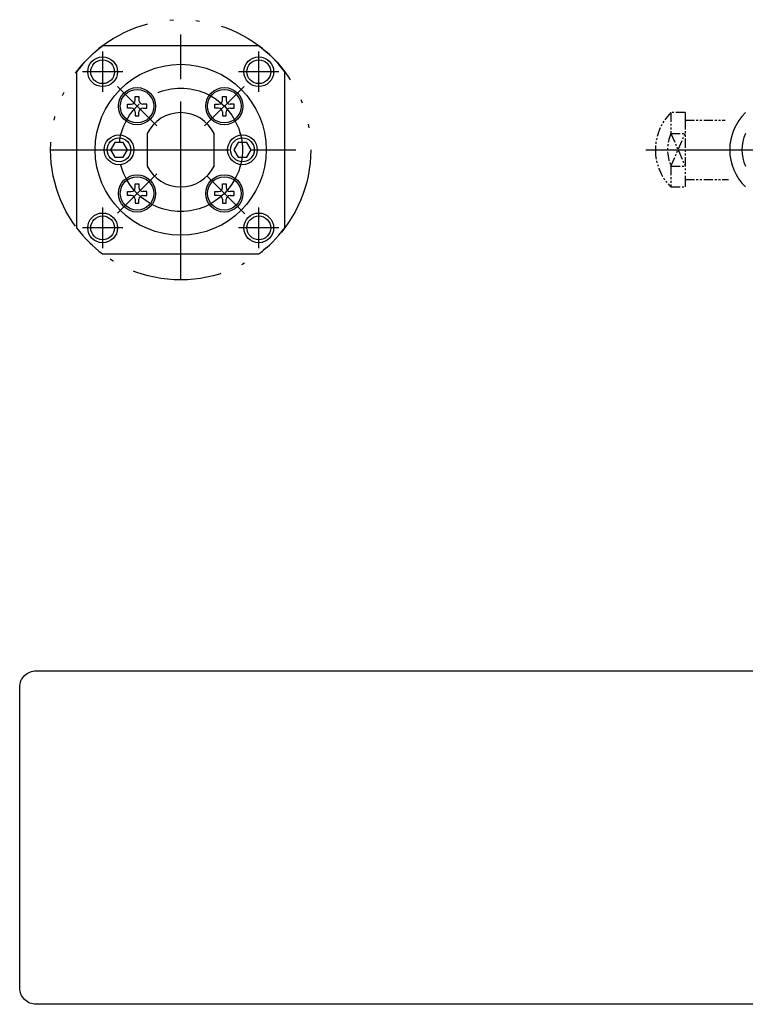
# Model space of a CAD drawing. Extents: x -137 to 152, y -115 to 74.
# Drawn here: x -137 to -39, y -115 to 18 of the extents above; entities that cross this region are included whole.
import ezdxf

# ---------------------------------------------------------------- set-up
doc = ezdxf.new("R2010")
doc.units = 0
doc.header["$MEASUREMENT"] = 0
for name, pattern in [('CENTER_DASH_DASH', [22, 12, -3, 0.5, -3, 0.5, -3]), ('DASH_CENTER', [36, 24, -3, 6, -3]), ('PHANTOM', [2.5, 1.25, -0.25, 0.25, -0.25, 0.25, -0.25])]:
    doc.linetypes.add(name, pattern=pattern)
doc.layers.get('0').update_dxf_attribs({"linetype": 'CONTINUOUS'})
doc.layers.add('1', color=7, linetype='CONTINUOUS')

# ---------------------------------------------------------------- blocks, each defined once
blk = doc.blocks.new('HEX_BOLT_TOP__1')
at = {"layer": '1', "color": 7, "linetype": 'Continuous'}
for p, q in [((-124.04, 1), (-124.61, 0)), ((-124.61, 0), (-124.04, -1)), ((-122.88, 1), (-124.04, 1)), ((-122.3, 0), (-122.88, 1)), ((-122.88, -1), (-122.3, 0)), ((-124.04, -1), (-122.88, -1))]:
    blk.add_line(p, q, dxfattribs=at)
blk = doc.blocks.new('HEX_BOLT_TOP__2')
at = {"layer": '1', "color": 7, "linetype": 'Continuous'}
for p, q in [((-107.44, 1), (-108.01, 0)), ((-108.01, 0), (-107.44, -1)), ((-106.28, 1), (-107.44, 1)), ((-105.7, 0), (-106.28, 1)), ((-106.28, -1), (-105.7, 0)), ((-107.44, -1), (-106.28, -1))]:
    blk.add_line(p, q, dxfattribs=at)
blk = doc.blocks.new('PAN_SCREW_TOP__3')
at = {"layer": '1', "color": 7, "linetype": 'Continuous'}
for p, q in [((-109.55, 7.17), (-109.03, 7.17)), ((-109.55, 6.65), (-109.55, 7.17)), ((-109.03, 7.17), (-109.03, 6.65)), ((-110.59, 6.13), (-110.07, 6.13)), ((-110.59, 5.61), (-110.59, 6.13)), ((-110.07, 5.61), (-110.59, 5.61)), ((-107.99, 6.13), (-108.51, 6.13)), ((-108.51, 5.61), (-107.99, 5.61)), ((-107.99, 5.61), (-107.99, 6.13)), ((-109.55, 5.09), (-109.55, 4.57)), ((-109.55, 4.57), (-109.03, 4.57)), ((-109.03, 4.57), (-109.03, 5.09))]:
    blk.add_line(p, q, dxfattribs=at)
blk.add_circle((-109.29, 5.87), 2.25, dxfattribs=at)
for centre, start, end in [((-110.07, 6.65), -90, 0), ((-108.51, 6.65), 180, -90), ((-110.07, 5.09), 0, 90), ((-108.51, 5.09), 90, 180)]:
    blk.add_arc(centre, 0.52, start, end, dxfattribs=at)
blk = doc.blocks.new('PAN_SCREW_TOP__4')
at = {"layer": '1', "color": 7, "linetype": 'Continuous'}
for p, q in [((-121.29, 7.17), (-120.77, 7.17)), ((-121.29, 6.65), (-121.29, 7.17)), ((-120.77, 7.17), (-120.77, 6.65)), ((-122.33, 6.13), (-121.81, 6.13)), ((-122.33, 5.61), (-122.33, 6.13)), ((-121.81, 5.61), (-122.33, 5.61)), ((-119.73, 6.13), (-120.25, 6.13)), ((-120.25, 5.61), (-119.73, 5.61)), ((-119.73, 5.61), (-119.73, 6.13)), ((-121.29, 5.09), (-121.29, 4.57)), ((-121.29, 4.57), (-120.77, 4.57)), ((-120.77, 4.57), (-120.77, 5.09))]:
    blk.add_line(p, q, dxfattribs=at)
blk.add_circle((-121.03, 5.87), 2.25, dxfattribs=at)
for centre, start, end in [((-121.81, 6.65), -90, 0), ((-120.25, 6.65), 180, -90), ((-121.81, 5.09), 0, 90), ((-120.25, 5.09), 90, 180)]:
    blk.add_arc(centre, 0.52, start, end, dxfattribs=at)
blk = doc.blocks.new('PAN_SCREW_TOP__5')
at = {"layer": '1', "color": 7, "linetype": 'Continuous'}
for p, q in [((-121.29, -4.57), (-120.77, -4.57)), ((-121.29, -5.09), (-121.29, -4.57)), ((-120.77, -4.57), (-120.77, -5.09)), ((-122.33, -5.61), (-121.81, -5.61)), ((-122.33, -6.13), (-122.33, -5.61)), ((-121.81, -6.13), (-122.33, -6.13)), ((-119.73, -5.61), (-120.25, -5.61)), ((-120.25, -6.13), (-119.73, -6.13)), ((-119.73, -6.13), (-119.73, -5.61)), ((-121.29, -6.65), (-121.29, -7.17)), ((-121.29, -7.17), (-120.77, -7.17)), ((-120.77, -7.17), (-120.77, -6.65))]:
    blk.add_line(p, q, dxfattribs=at)
blk.add_circle((-121.03, -5.87), 2.25, dxfattribs=at)
for centre, start, end in [((-121.81, -5.09), -90, 0), ((-120.25, -5.09), 180, -90), ((-121.81, -6.65), 0, 90), ((-120.25, -6.65), 90, 180)]:
    blk.add_arc(centre, 0.52, start, end, dxfattribs=at)
blk = doc.blocks.new('PAN_SCREW_TOP__6')
at = {"layer": '1', "color": 7, "linetype": 'Continuous'}
for p, q in [((-109.55, -4.57), (-109.03, -4.57)), ((-109.55, -5.09), (-109.55, -4.57)), ((-109.03, -4.57), (-109.03, -5.09)), ((-110.59, -5.61), (-110.07, -5.61)), ((-110.59, -6.13), (-110.59, -5.61)), ((-110.07, -6.13), (-110.59, -6.13)), ((-107.99, -5.61), (-108.51, -5.61)), ((-108.51, -6.13), (-107.99, -6.13)), ((-107.99, -6.13), (-107.99, -5.61)), ((-109.55, -6.65), (-109.55, -7.17)), ((-109.55, -7.17), (-109.03, -7.17)), ((-109.03, -7.17), (-109.03, -6.65))]:
    blk.add_line(p, q, dxfattribs=at)
blk.add_circle((-109.29, -5.87), 2.25, dxfattribs=at)
for centre, start, end in [((-110.07, -5.09), -90, 0), ((-108.51, -5.09), 180, -90), ((-110.07, -6.65), 0, 90), ((-108.51, -6.65), 90, 180)]:
    blk.add_arc(centre, 0.52, start, end, dxfattribs=at)
blk = doc.blocks.new('NTC')
blk.add_lwpolyline([(4.58, -10.79), (319.39, -10.79, -0.414214), (324.9, -16.3), (324.9, -117.41, -0.414214), (319.39, -122.92), (4.58, -122.92, -0.414214), (-0.93, -117.41), (-0.93, -16.3, -0.414214)], format="xyb", close=True)

msp = doc.modelspace()

# ---------------------------------------------------------------- linework, layer by layer
at = {"layer": '1', "color": 3, "linetype": 'DASH_CENTER'}
for p, q in [((-115.16, -17.5), (-115.16, 17.5)), ((-125.66, 13.22), (-125.66, 7.78)), ((-104.66, 7.78), (-104.66, 13.22)), ((-122.94, 10.5), (-128.38, 10.5)), ((-101.94, 10.5), (-107.38, 10.5)), ((-123.68, 8.52), (-118.38, 3.22)), ((-106.64, 8.52), (-111.94, 3.22)), ((-132.66, 0), (-97.66, 0)), ((-52.6, 0), (-51.32, 0)), ((-51.32, 0), (-42.11, 0)), ((-42.11, 0), (-41.32, 0)), ((-41.32, 0), (30.7, 0)), ((-123.68, -8.52), (-118.38, -3.22)), ((-106.54, -8.62), (-111.62, -3.54)), ((-125.66, -7.78), (-125.66, -13.22)), ((-104.66, -13.22), (-104.66, -7.78)), ((-122.94, -10.5), (-128.38, -10.5)), ((-101.94, -10.5), (-107.38, -10.5))]:
    msp.add_line(p, q, dxfattribs=at)
at = {"layer": '1', "color": 7, "linetype": 'Continuous'}
for p, q in [((-104.66, 14), (-125.66, 14)), ((-129.16, 10.5), (-129.16, -10.5)), ((-101.16, -10.5), (-101.16, 10.5)), ((-119.66, 2.18), (-119.66, -2.18)), ((-110.66, -2.18), (-110.66, 2.18)), ((-125.66, -14), (-104.66, -14))]:
    msp.add_line(p, q, dxfattribs=at)
at = {"layer": '1', "color": 2, "linetype": 'PHANTOM'}
for p, q in [((-47.32, 5), (-49.22, 5)), ((-49.22, 5), (-49.22, 2.18)), ((-47.32, 5), (-47.32, 4)), ((-47.32, 4), (-47.32, -4)), ((-47.32, 4), (-41.91, 4)), ((-49.22, -2.18), (-47.32, 2.18)), ((-49.22, 2.18), (-47.32, -2.18)), ((-49.22, 2.18), (-47.32, 2.18)), ((-49.22, -2.18), (-47.32, -2.18)), ((-49.22, -2.18), (-49.22, -5)), ((-49.22, -5), (-47.32, -5)), ((-47.32, -4), (-47.32, -5)), ((-47.32, -4), (-41.5, -4))]:
    msp.add_line(p, q, dxfattribs=at)
at = {"layer": '1', "color": 250, "linetype": 'CENTER_DASH_DASH'}
msp.add_circle((-115.16, 0), 17.5, dxfattribs=at)
at = {"layer": '1', "color": 3, "linetype": 'Continuous'}
for centre, radius in [((-125.66, 10.5), 2), ((-104.66, 10.5), 2), ((-123.46, 0), 1.6), ((-106.86, 0), 1.6), ((-125.66, -10.5), 2), ((-104.66, -10.5), 2)]:
    msp.add_circle(centre, radius, dxfattribs=at)
at = {"layer": '1', "color": 7, "linetype": 'Continuous'}
for centre, radius in [((-125.66, 10.5), 1.6), ((-104.66, 10.5), 1.6), ((-115.16, 0), 11.5), ((-121.03, 5.87), 2.5), ((-109.29, 5.87), 2.5), ((-123.46, 0), 2), ((-106.86, 0), 2), ((-121.03, -5.87), 2.5), ((-109.29, -5.87), 2.5), ((-125.66, -10.5), 1.6), ((-104.66, -10.5), 1.6)]:
    msp.add_circle(centre, radius, dxfattribs=at)
at = {"layer": '1', "color": 3, "linetype": 'DASH_CENTER'}
msp.add_circle((-115.16, 0), 8.3, dxfattribs=at)
at = {"layer": '1', "color": 7, "linetype": 'Continuous'}
for centre, radius, start, end in [((-115.16, 0), 17.5, 126.8699, 143.1301), ((-115.16, 0), 17.5, 36.8699, 53.1301), ((-115.16, 0), 5, 25.8419, 154.1581), ((-34.32, 0), 7, 134.4153, 180), ((-34.32, 0), 5.36, 156.0168, -156.0168), ((-34.32, 0), 7, 180, -134.4153), ((-115.16, 0), 5, -154.1581, -25.8419), ((-115.16, 0), 17.5, -143.1301, -126.8699), ((-115.16, 0), 17.5, -53.1301, -36.8699)]:
    msp.add_arc(centre, radius, start, end, dxfattribs=at)
at = {"layer": '1', "color": 2, "linetype": 'PHANTOM'}
for radius, start, end in [(7, 134.4153, 180), (5.36, 156.0168, -156.0168), (7, 180, -134.4153)]:
    msp.add_arc((-44.32, 0), radius, start, end, dxfattribs=at)

# ---------------------------------------------------------------- block references
for name in ['PAN_SCREW_TOP__4', 'PAN_SCREW_TOP__3', 'HEX_BOLT_TOP__1', 'HEX_BOLT_TOP__2', 'PAN_SCREW_TOP__5', 'PAN_SCREW_TOP__6']:
    msp.add_blockref(name, (0, 0))
at = {"linetype": 'Continuous', "xscale": 0.4, "yscale": 0.4, "zscale": 0.4}
msp.add_blockref('NTC', (-136.44, -65.75), dxfattribs=at)

doc.saveas('drawing.dxf')
